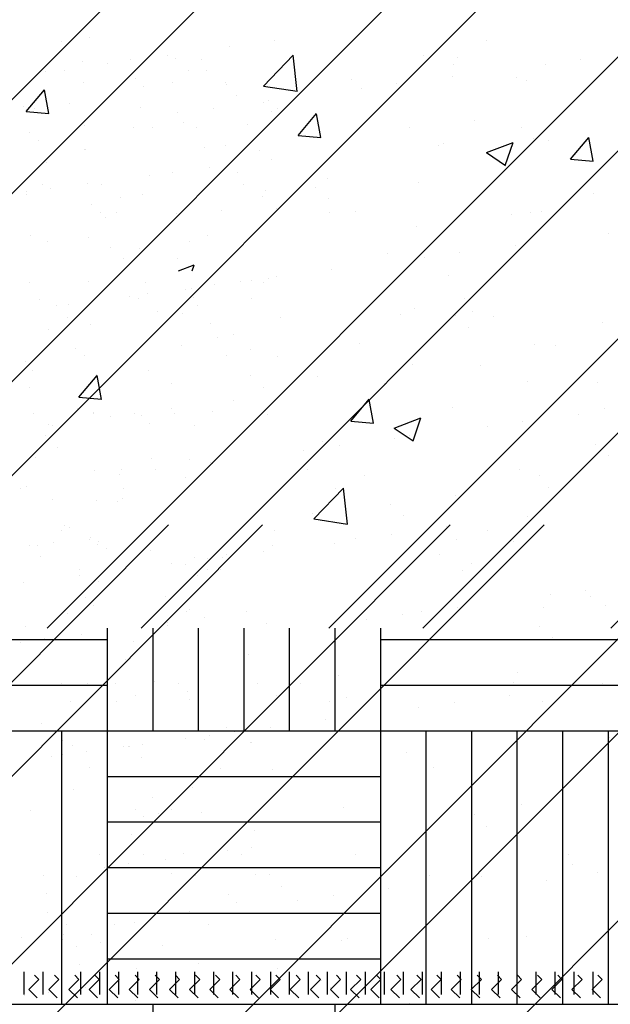
# Paper-space layout 'Layout1' of a CAD drawing. Extents: x 176.3 to 188.1, y -62.5 to -40.6.
# Drawn here: x 181 to 181.8, y -51.1 to -49.8 of the extents above; entities that cross this region are included whole.
import ezdxf

# ---------------------------------------------------------------- set-up
doc = ezdxf.new("R2010")
doc.units = 0
doc.layers.get('0').update_dxf_attribs({"linetype": 'CONTINUOUS'})
doc.layers.add('ASH', color=7, linetype='CONTINUOUS')

# ---------------------------------------------------------------- blocks, each defined once
blk = doc.blocks.new('*X')
at = {"color": 0}
for p, q in [((178.45, -47.7256), (178.45, -47.6956)), ((178.475, -47.7256), (178.475, -47.6956)), ((178.5, -47.7256), (178.5, -47.6956)), ((178.525, -47.7256), (178.525, -47.6956)), ((178.55, -47.7256), (178.55, -47.6956)), ((178.575, -47.7256), (178.575, -47.6956)), ((178.6, -47.7256), (178.6, -47.6956)), ((178.625, -47.7256), (178.625, -47.6956)), ((178.65, -47.7256), (178.65, -47.6956)), ((178.675, -47.7256), (178.675, -47.6956)), ((178.7, -47.7256), (178.7, -47.6956)), ((178.725, -47.7256), (178.725, -47.6956)), ((178.75, -47.7256), (178.75, -47.6956)), ((178.775, -47.7256), (178.775, -47.6956)), ((178.8, -47.7256), (178.8, -47.6956)), ((178.825, -47.7256), (178.825, -47.6956)), ((178.85, -47.7256), (178.85, -47.6956)), ((178.875, -47.7256), (178.875, -47.6956)), ((178.9, -47.7256), (178.9, -47.6956)), ((178.925, -47.7256), (178.925, -47.6956)), ((178.95, -47.7256), (178.95, -47.6956)), ((178.975, -47.7256), (178.975, -47.6956)), ((179, -47.7256), (179, -47.6956)), ((179.025, -47.7256), (179.025, -47.6956)), ((179.05, -47.7256), (179.05, -47.6956)), ((179.075, -47.7256), (179.075, -47.6956)), ((179.1, -47.7256), (179.1, -47.6956)), ((179.125, -47.7256), (179.125, -47.6956)), ((179.15, -47.7256), (179.15, -47.6956)), ((179.175, -47.7256), (179.175, -47.6956)), ((179.2, -47.7256), (179.2, -47.6956)), ((181.3482, -49.8474), (181.3871, -49.8068)), ((181.3926, -49.8544), (181.3871, -49.8069)), ((181.5589, -49.8077), (181.5589, -49.8077)), ((181.6039, -49.8099), (181.6039, -49.8099)), ((181.2992, -49.8452), (181.2992, -49.8452)), ((181.6819, -49.8356), (181.6819, -49.8356)), ((181.0354, -49.881), (181.0595, -49.8523)), ((181.0653, -49.8837), (181.0595, -49.8524)), ((181.3482, -49.8474), (181.3926, -49.8543)), ((181.0921, -49.87), (181.0921, -49.87)), ((181.3123, -49.8599), (181.3123, -49.8599)), ((181.0354, -49.881), (181.0653, -49.8836)), ((181.0467, -49.8772), (181.0467, -49.8772)), ((181.359, -49.8813), (181.359, -49.8813)), ((181.3661, -49.8772), (181.3661, -49.8772)), ((181.394, -49.9124), (181.4182, -49.8836)), ((181.4239, -49.9151), (181.4181, -49.8838)), ((181.6259, -49.8926), (181.6259, -49.8926)), ((181.1768, -49.9021), (181.1768, -49.9021)), ((181.0516, -49.9186), (181.0516, -49.9186)), ((181.394, -49.9124), (181.4239, -49.915)), ((181.642, -49.935), (181.677, -49.9216)), ((181.6668, -49.9519), (181.677, -49.9217)), ((181.7237, -49.9197), (181.7237, -49.9197)), ((181.7527, -49.9437), (181.7768, -49.915)), ((181.7825, -49.9465), (181.7767, -49.9152)), ((181.642, -49.935), (181.6669, -49.9518)), ((181.7527, -49.9437), (181.7826, -49.9463)), ((181.4321, -49.9697), (181.4321, -49.9697)), ((181.5529, -49.9741), (181.5529, -49.9741)), ((181.2932, -50.0116), (181.2932, -50.0116)), ((181.1405, -50.0198), (181.1405, -50.0198)), ((181.6756, -50.0163), (181.6756, -50.0163)), ((181.5504, -50.0328), (181.5504, -50.0328)), ((181.0406, -50.0436), (181.0406, -50.0436)), ((181.2346, -50.0744), (181.2346, -50.0744)), ((181.2361, -50.0908), (181.2569, -50.0828)), ((181.2542, -50.0908), (181.2569, -50.083)), ((181.2617, -50.1368), (181.2617, -50.1368)), ((181.5468, -50.1406), (181.5468, -50.1406)), ((181.5286, -50.1481), (181.5286, -50.1481)), ((181.623, -50.1447), (181.623, -50.1447)), ((181.7955, -50.1593), (181.7955, -50.1593)), ((181.2871, -50.178), (181.2871, -50.178)), ((181.1002, -50.1927), (181.1002, -50.1927)), ((181.3314, -50.1948), (181.3314, -50.1948)), ((181.7334, -50.1886), (181.7334, -50.1886)), ((181.3671, -50.2039), (181.3671, -50.2039)), ((181.0345, -50.2101), (181.0345, -50.2101)), ((181.544, -50.2135), (181.544, -50.2135)), ((181.634, -50.2152), (181.634, -50.2152)), ((181.1048, -50.2571), (181.1289, -50.2284)), ((181.1346, -50.2598), (181.1289, -50.2285)), ((181.4188, -50.23), (181.4188, -50.23)), ((181.0399, -50.2448), (181.0399, -50.2448)), ((181.1048, -50.2571), (181.1347, -50.2597)), ((181.4634, -50.2885), (181.4875, -50.2597)), ((181.4933, -50.2912), (181.4875, -50.2599)), ((181.1031, -50.2716), (181.1031, -50.2716)), ((181.7974, -50.2718), (181.7974, -50.2718)), ((181.5204, -50.2976), (181.5554, -50.2841)), ((181.5452, -50.3145), (181.5553, -50.2843)), ((181.4634, -50.2885), (181.4933, -50.2911)), ((181.5204, -50.2976), (181.5452, -50.3143)), ((181.5407, -50.307), (181.5407, -50.307)), ((181.281, -50.3445), (181.281, -50.3445)), ((181.0284, -50.3765), (181.0284, -50.3765)), ((181.4145, -50.4172), (181.4534, -50.3766)), ((181.4589, -50.4242), (181.4534, -50.3767)), ((181.6018, -50.3858), (181.6018, -50.3858)), ((181.1622, -50.3909), (181.1622, -50.3909)), ((181.4291, -50.4022), (181.4291, -50.4022)), ((181.4125, -50.4107), (181.4125, -50.4107)), ((181.696, -50.4135), (181.696, -50.4135)), ((177.7382, -52.4251), (179.7382, -50.4251)), ((177.8619, -52.4251), (179.8619, -50.4251)), ((178.1094, -52.4251), (180.1094, -50.4251)), ((178.2331, -52.4251), (180.2331, -50.4251)), ((178.4806, -52.4251), (180.4806, -50.4251)), ((178.6044, -52.4251), (180.6044, -50.4251)), ((178.8518, -52.4251), (180.8518, -50.4251)), ((178.9756, -52.4251), (180.9756, -50.4251)), ((179.2231, -52.4251), (181.2231, -50.4251)), ((179.3468, -52.4251), (181.3468, -50.4251)), ((179.5943, -52.4251), (181.5943, -50.4251)), ((179.718, -52.4251), (181.718, -50.4251)), ((179.9655, -52.4251), (181.9655, -50.4251)), ((180.0893, -52.4251), (182.0893, -50.4251)), ((180.3368, -52.4251), (182.3368, -50.4251)), ((181.0863, -50.4259), (181.0863, -50.4259)), ((181.4145, -50.4172), (181.4589, -50.4241)), ((181.5898, -50.4278), (181.5898, -50.4278)), ((181.0821, -50.4328), (181.0821, -50.4328)), ((181.3624, -50.4323), (181.3624, -50.4323)), ((181.5166, -50.4374), (181.5166, -50.4374)), ((181.6427, -50.4318), (181.6427, -50.4318)), ((181.4417, -50.4495), (181.4417, -50.4495)), ((181.4698, -50.4436), (181.4698, -50.4436)), ((181.6773, -50.4465), (181.6773, -50.4465)), ((181.0539, -50.4664), (181.0539, -50.4664)), ((181.1986, -50.4583), (181.1986, -50.4583)), ((181.3475, -50.4597), (181.3475, -50.4597)), ((181.2275, -50.4755), (181.2275, -50.4755)), ((181.2571, -50.4684), (181.2571, -50.4684)), ((181.2744, -50.4693), (181.2744, -50.4693)), ((181.294, -50.4684), (181.294, -50.4684)), ((181.6225, -50.4764), (181.6225, -50.4764)), ((181.1053, -50.4837), (181.1053, -50.4837)), ((181.1053, -50.4916), (181.1053, -50.4916)), ((181.1624, -50.486), (181.1624, -50.486)), ((181.2737, -50.4836), (181.2737, -50.4836)), ((181.2921, -50.4834), (181.2921, -50.4834)), ((181.0321, -50.5012), (181.0321, -50.5012)), ((181.1306, -50.4998), (181.1306, -50.4998)), ((181.2187, -50.5198), (181.2187, -50.5198)), ((181.499, -50.5193), (181.499, -50.5193)), ((181.7793, -50.5188), (181.7793, -50.5188)), ((181.1136, -50.5211), (181.1136, -50.5211)), ((181.1247, -50.5312), (181.1247, -50.5312)), ((181.799, -50.5309), (181.799, -50.5309)), ((181.0901, -50.5416), (181.0901, -50.5416)), ((181.0901, -50.5416), (181.0901, -50.5416)), ((181.2472, -50.5396), (181.2472, -50.5396)), ((181.3257, -50.5386), (181.3257, -50.5386)), ((181.5559, -50.5397), (181.5559, -50.5397)), ((181.0348, -50.5582), (181.0348, -50.5582)), ((181.19, -50.5581), (181.19, -50.5581)), ((181.2213, -50.554), (181.2213, -50.554)), ((181.2217, -50.5579), (181.2217, -50.5579)), ((181.27, -50.5475), (181.27, -50.5475)), ((181.352, -50.5554), (181.352, -50.5554)), ((181.7121, -50.5585), (181.7121, -50.5585)), ((181.1085, -50.5688), (181.1085, -50.5688)), ((181.0285, -50.5793), (181.0285, -50.5793)), ((181.0598, -50.5752), (181.0598, -50.5752)), ((181.1769, -50.579), (181.1769, -50.579)), ((181.7287, -50.5737), (181.7287, -50.5737)), ((181.3283, -50.5958), (181.3283, -50.5958)), ((181.1662, -50.6016), (181.1662, -50.6016)), ((181.4474, -50.6229), (181.4474, -50.6229)), ((181.683, -50.6199), (181.683, -50.6199)), ((181.0814, -50.6344), (181.0814, -50.6344)), ((181.1168, -50.634), (181.1168, -50.634)), ((181.1537, -50.634), (181.1537, -50.634)), ((181.2043, -50.6317), (181.2043, -50.6317)), ((181.2366, -50.6338), (181.2366, -50.6338)), ((181.3406, -50.6336), (181.3406, -50.6336)), ((181.3971, -50.6335), (181.3971, -50.6335)), ((181.6774, -50.6329), (181.6774, -50.6329)), ((181.795, -50.6338), (181.795, -50.6338)), ((181.2477, -50.6439), (181.2477, -50.6439)), ((181.3659, -50.6497), (181.3659, -50.6497)), ((181.4416, -50.6374), (181.4416, -50.6374)), ((181.0939, -50.6572), (181.0939, -50.6572)), ((181.1548, -50.6581), (181.1548, -50.6581)), ((181.179, -50.6501), (181.179, -50.6501)), ((181.2509, -50.6552), (181.2509, -50.6552)), ((181.4351, -50.6576), (181.4351, -50.6576)), ((181.4581, -50.6526), (181.4581, -50.6526)), ((181.5996, -50.6595), (181.5996, -50.6595)), ((181.6728, -50.6499), (181.6728, -50.6499)), ((181.7153, -50.6571), (181.7153, -50.6571)), ((181.5528, -50.6657), (181.5528, -50.6657)), ((181.0562, -50.6864), (181.0562, -50.6864)), ((181.4305, -50.6818), (181.4305, -50.6818)), ((181.0673, -50.6966), (181.0673, -50.6966)), ((181.2999, -50.6917), (181.2999, -50.6917)), ((181.3105, -50.6976), (181.3105, -50.6976)), ((181.3254, -50.6956), (181.3254, -50.6956)), ((181.3573, -50.6914), (181.3573, -50.6914)), ((181.0833, -50.7084), (181.0833, -50.7084)), ((181.1883, -50.7136), (181.1883, -50.7136)), ((181.2454, -50.7061), (181.2454, -50.7061)), ((181.2701, -50.7081), (181.2701, -50.7081)), ((181.2766, -50.702), (181.2766, -50.702)), ((181.3313, -50.712), (181.3313, -50.712)), ((181.3321, -50.7114), (181.3321, -50.7114)), ((181.5616, -50.7131), (181.5616, -50.7131)), ((181.8047, -50.7043), (181.8047, -50.7043)), ((181.0839, -50.7274), (181.0839, -50.7274)), ((181.0958, -50.715), (181.0958, -50.715)), ((181.1151, -50.7233), (181.1151, -50.7233)), ((181.1151, -50.7233), (181.1151, -50.7233)), ((181.1639, -50.7169), (181.1639, -50.7169)), ((181.17, -50.7173), (181.17, -50.7173)), ((181.171, -50.7164), (181.171, -50.7164)), ((181.5364, -50.7244), (181.5364, -50.7244)), ((181.0682, -50.7295), (181.0682, -50.7295)), ((181.1876, -50.7316), (181.1876, -50.7316)), ((181.1195, -50.7444), (181.1195, -50.7444)), ((181.2914, -50.7452), (181.2914, -50.7452)), ((181.3596, -50.7465), (181.3596, -50.7465)), ((181.5717, -50.7447), (181.5717, -50.7447)), ((181.3706, -50.7566), (181.3706, -50.7566)), ((181.0977, -50.7728), (181.0977, -50.7728)), ((181.2547, -50.7708), (181.2547, -50.7708)), ((181.2022, -50.7842), (181.2022, -50.7842)), ((181.0407, -50.8007), (181.0407, -50.8007)), ((181.1792, -50.7991), (181.1792, -50.7991)), ((181.21, -50.8051), (181.21, -50.8051)), ((181.2275, -50.8003), (181.2275, -50.8003)), ((181.2659, -50.8034), (181.2659, -50.8034)), ((181.453, -50.7964), (181.453, -50.7964)), ((181.6886, -50.7933), (181.6886, -50.7933)), ((181.1903, -50.8092), (181.1903, -50.8092)), ((181.626, -50.8065), (181.626, -50.8065)), ((181.3358, -50.827), (181.3358, -50.827)), ((181.6426, -50.8217), (181.6426, -50.8217)), ((181.1738, -50.8329), (181.1738, -50.8329)), ((181.2425, -50.8571), (181.2425, -50.8571)), ((181.3007, -50.8542), (181.3007, -50.8542)), ((181.3319, -50.8501), (181.3319, -50.8501)), ((181.1317, -50.8587), (181.1317, -50.8587)), ((181.1895, -50.8593), (181.1895, -50.8593)), ((181.2192, -50.8649), (181.2192, -50.8649)), ((181.3186, -50.8584), (181.3186, -50.8584)), ((181.4698, -50.8588), (181.4698, -50.8588)), ((181.7501, -50.8583), (181.7501, -50.8583)), ((181.1392, -50.8755), (181.1392, -50.8755)), ((181.1704, -50.8713), (181.1704, -50.8713)), ((181.5078, -50.883), (181.5078, -50.883)), ((181.6826, -50.8816), (181.6826, -50.8816)), ((181.7557, -50.872), (181.7557, -50.872)), ((181.788, -50.8825), (181.788, -50.8825)), ((181.0577, -50.8862), (181.0577, -50.8862)), ((181.1014, -50.8884), (181.1014, -50.8884)), ((181.1014, -50.8884), (181.1014, -50.8884)), ((181.2275, -50.8835), (181.2275, -50.8835)), ((181.2585, -50.8864), (181.2585, -50.8864)), ((181.337, -50.8854), (181.337, -50.8854)), ((181.3555, -50.8855), (181.3555, -50.8855)), ((181.5672, -50.8865), (181.5672, -50.8865)), ((181.6357, -50.8878), (181.6357, -50.8878)), ((181.7209, -50.8934), (181.7209, -50.8934)), ((181.3721, -50.9007), (181.3721, -50.9007)), ((181.5135, -50.9039), (181.5135, -50.9039)), ((181.0621, -50.9097), (181.0621, -50.9097)), ((181.3022, -50.9118), (181.3022, -50.9118)), ((181.3132, -50.9219), (181.3132, -50.9219)), ((181.3935, -50.9197), (181.3935, -50.9197)), ((181.4403, -50.9135), (181.4403, -50.9135)), ((181.0638, -50.9348), (181.0638, -50.9348)), ((181.2507, -50.9345), (181.2507, -50.9345)), ((181.1981, -50.9454), (181.1981, -50.9454)), ((181.2712, -50.9357), (181.2712, -50.9357)), ((181.0891, -50.9509), (181.0891, -50.9509)), ((181.1512, -50.9515), (181.1512, -50.9515)), ((181.1776, -50.9485), (181.1776, -50.9485)), ((181.276, -50.9506), (181.276, -50.9506)), ((181.029, -50.9676), (181.029, -50.9676)), ((181.0838, -50.9711), (181.0838, -50.9711)), ((181.0849, -50.9645), (181.0849, -50.9645)), ((181.1218, -50.9645), (181.1218, -50.9645)), ((181.3641, -50.9706), (181.3641, -50.9706)), ((181.4504, -50.9724), (181.4504, -50.9724)), ((181.4587, -50.9698), (181.4587, -50.9698)), ((181.6444, -50.97), (181.6444, -50.97)), ((181.6943, -50.9668), (181.6943, -50.9668)), ((181.1015, -50.9797), (181.1015, -50.9797)), ((181.1329, -50.9746), (181.1329, -50.9746)), ((181.2156, -50.9785), (181.2156, -50.9785)), ((181.1052, -51.004), (181.1052, -51.004)), ((181.1802, -51.0089), (181.1802, -51.0089)), ((181.2623, -51.002), (181.2623, -51.002)), ((181.3671, -51.0086), (181.3671, -51.0086)), ((181.4252, -51.0245), (181.4252, -51.0245)), ((181.113, -51.0343), (181.113, -51.0343)), ((181.4362, -51.0346), (181.4362, -51.0346)), ((181.033, -51.0448), (181.033, -51.0448)), ((181.0642, -51.0407), (181.0642, -51.0407)), ((181.1798, -51.0514), (181.1798, -51.0514)), ((181.5399, -51.0545), (181.5399, -51.0545)), ((178.5369, -51.647), (178.5369, -51.647)), ((178.4992, -51.6523), (178.4992, -51.6523)), ((178.721, -51.6599), (178.721, -51.6599)), ((178.7794, -51.6518), (178.7794, -51.6518)), ((179.0597, -51.6512), (179.0597, -51.6512)), ((178.6395, -51.6706), (178.6395, -51.6706)), ((178.5267, -51.6789), (178.5267, -51.6789)), ((178.5595, -51.6811), (178.5595, -51.6811)), ((178.5908, -51.677), (178.5908, -51.677)), ((178.65, -51.6754), (178.65, -51.6754)), ((178.6838, -51.6769), (178.6838, -51.6769)), ((179.0154, -51.6833), (179.0154, -51.6833)), ((179.1368, -51.6828), (179.1368, -51.6828)), ((179.1837, -51.6766), (179.1837, -51.6766)), ((178.478, -51.6919), (178.478, -51.6919)), ((178.5034, -51.6911), (178.5034, -51.6911)), ((178.6665, -51.6906), (178.6665, -51.6906)), ((178.6902, -51.6908), (178.6902, -51.6908)), ((179.0146, -51.6989), (179.0146, -51.6989)), ((178.5287, -51.7072), (178.5287, -51.7072)), ((178.5967, -51.7017), (178.5967, -51.7017)), ((178.6077, -51.7118), (178.6077, -51.7118)), ((178.6458, -51.7061), (178.6458, -51.7061)), ((178.7155, -51.7069), (178.7155, -51.7069)), ((178.8814, -51.7031), (178.8814, -51.7031)), ((178.9414, -51.7085), (178.9414, -51.7085)), ((179.1116, -51.7042), (179.1116, -51.7042)), ((178.8946, -51.7147), (178.8946, -51.7147)), ((178.4494, -51.7383), (178.4494, -51.7383)), ((178.7649, -51.7332), (178.7649, -51.7332)), ((178.7723, -51.7308), (178.7723, -51.7308)), ((178.6029, -51.739), (178.6029, -51.739)), ((178.6523, -51.7466), (178.6523, -51.7466)), ((178.6992, -51.7404), (178.6992, -51.7404)), ((178.5301, -51.7627), (178.5301, -51.7627)), ((178.6599, -51.7597), (178.6599, -51.7597)), ((178.7448, -51.7623), (178.7448, -51.7623)), ((178.4569, -51.7723), (178.4569, -51.7723)), ((178.6198, -51.7653), (178.6198, -51.7653)), ((178.6776, -51.7659), (178.6776, -51.7659)), ((178.9578, -51.7654), (178.9578, -51.7654)), ((179.105, -51.7654), (179.105, -51.7654)), ((178.7155, -51.7901), (178.7155, -51.7901)), ((178.9958, -51.7896), (178.9958, -51.7896)), ((179.0031, -51.7874), (179.0031, -51.7874)), ((179.1216, -51.7806), (179.1216, -51.7806)), ((178.5298, -51.7951), (178.5298, -51.7951)), ((178.5305, -51.7945), (178.5305, -51.7945)), ((178.6876, -51.7925), (178.6876, -51.7925)), ((178.76, -51.7962), (178.76, -51.7962)), ((178.4796, -51.8123), (178.4796, -51.8123)), ((178.7196, -51.8144), (178.7196, -51.8144)), ((178.7763, -51.8079), (178.7763, -51.8079)), ((178.6461, -51.8251), (178.6461, -51.8251)), ((178.6949, -51.8187), (178.6949, -51.8187)), ((178.7307, -51.8245), (178.7307, -51.8245)), ((178.4743, -51.8413), (178.4743, -51.8413)), ((178.5333, -51.8399), (178.5333, -51.8399)), ((178.5518, -51.8414), (178.5518, -51.8414)), ((178.6148, -51.8292), (178.6148, -51.8292)), ((178.7387, -51.841), (178.7387, -51.841)), ((178.4532, -51.8539), (178.4532, -51.8539)), ((178.4533, -51.8505), (178.4533, -51.8505)), ((178.4846, -51.8463), (178.4846, -51.8463)), ((178.6066, -51.8546), (178.6066, -51.8546)), ((178.7687, -51.8488), (178.7687, -51.8488)), ((178.8344, -51.8444), (178.8344, -51.8444)), ((179.1999, -51.8524), (179.1999, -51.8524)), ((178.5393, -51.8671), (178.5393, -51.8671)), ((178.5771, -51.8575), (178.5771, -51.8575)), ((178.764, -51.8571), (178.764, -51.8571)), ((178.851, -51.8596), (178.851, -51.8596)), ((178.5503, -51.8772), (178.5503, -51.8772)), ((178.5719, -51.8776), (178.5719, -51.8776)), ((178.6515, -51.8795), (178.6515, -51.8795)), ((178.7829, -51.8724), (178.7829, -51.8724)), ((178.8521, -51.8771), (178.8521, -51.8771)), ((178.8871, -51.8765), (178.8871, -51.8765)), ((179.1173, -51.8776), (179.1173, -51.8776)), ((179.1324, -51.8766), (179.1324, -51.8766)), ((179.2198, -51.9049), (179.2198, -51.9049)), ((178.4814, -51.9159), (178.4814, -51.9159)), ((178.5343, -51.9101), (178.5343, -51.9101)), ((178.6682, -51.9155), (178.6682, -51.9155)), ((178.6913, -51.9081), (178.6913, -51.9081)), ((178.5639, -51.9234), (178.5639, -51.9234)), ((178.6025, -51.925), (178.6025, -51.925)), ((178.9293, -51.9314), (178.9293, -51.9314)), ((179.0244, -51.9306), (179.0244, -51.9306)), ((179.0976, -51.921), (179.0976, -51.921)), ((178.5805, -51.9386), (178.5805, -51.9386)), ((178.9776, -51.9368), (178.9776, -51.9368)), ((178.8553, -51.9529), (178.8553, -51.9529)), ((178.4569, -51.9695), (178.4569, -51.9695)), ((178.5355, -51.9685), (178.5355, -51.9685)), ((178.6104, -51.9702), (178.6104, -51.9702)), ((178.7353, -51.9687), (178.7353, -51.9687)), ((178.7502, -51.9667), (178.7502, -51.9667)), ((178.7657, -51.9696), (178.7657, -51.9696)), ((178.7725, -51.9644), (178.7725, -51.9644)), ((178.7821, -51.9625), (178.7821, -51.9625)), ((179.0088, -51.9608), (179.0088, -51.9608)), ((178.6623, -51.9797), (178.6623, -51.9797)), ((178.6702, -51.9773), (178.6702, -51.9773)), ((178.7014, -51.9731), (178.7014, -51.9731)), ((178.47, -51.9918), (178.47, -51.9918)), ((178.5399, -51.9944), (178.5399, -51.9944)), ((178.5399, -51.9944), (178.5399, -51.9944)), ((178.5887, -51.988), (178.5887, -51.988)), ((178.6003, -51.9916), (178.6003, -51.9916)), ((178.6131, -51.9848), (178.6131, -51.9848)), ((178.6733, -51.9899), (178.6733, -51.9899)), ((178.7502, -51.9913), (178.7502, -51.9913)), ((179.0305, -51.9908), (179.0305, -51.9908)), ((178.493, -52.0006), (178.493, -52.0006)), ((178.5087, -51.9985), (178.5087, -51.9985)), ((178.6256, -52.0077), (178.6256, -52.0077)), ((178.6588, -52.0104), (178.6588, -52.0104)), ((178.5079, -52.016), (178.5079, -52.016)), ((178.7882, -52.0154), (178.7882, -52.0154)), ((179.0189, -52.0134), (179.0189, -52.0134)), ((179.0685, -52.0149), (179.0685, -52.0149)), ((178.4819, -52.0324), (178.4819, -52.0324)), ((178.5381, -52.0258), (178.5381, -52.0258)), ((178.6951, -52.0238), (178.6951, -52.0238)), ((179.0355, -52.0286), (179.0355, -52.0286)), ((178.4929, -52.0425), (178.4929, -52.0425)), ((178.7255, -52.0377), (178.7255, -52.0377)), ((178.6572, -52.0529), (178.6572, -52.0529)), ((178.8927, -52.0499), (178.8927, -52.0499)), ((179.123, -52.051), (179.123, -52.051)), ((178.5298, -52.0661), (178.5298, -52.0661)), ((178.7167, -52.0658), (178.7167, -52.0658)), ((178.4607, -52.0851), (178.4607, -52.0851)), ((178.6142, -52.0858), (178.6142, -52.0858)), ((178.5451, -52.0904), (178.5451, -52.0904)), ((178.7483, -52.0924), (178.7483, -52.0924)), ((179.1138, -52.1004), (179.1138, -52.1004)), ((178.6445, -52.103), (178.6445, -52.103)), ((178.7649, -52.1076), (178.7649, -52.1076)), ((178.9248, -52.1025), (178.9248, -52.1025)), ((179.2051, -52.102), (179.2051, -52.102)), ((178.7255, -52.1253), (178.7255, -52.1253)), ((178.644, -52.1361), (178.644, -52.1361)), ((178.6989, -52.1394), (178.6989, -52.1394)), ((179.0144, -52.1343), (179.0144, -52.1343)), ((178.4619, -52.1422), (178.4619, -52.1422)), ((178.5411, -52.1419), (178.5411, -52.1419)), ((178.5419, -52.1414), (178.5419, -52.1414)), ((178.564, -52.1466), (178.564, -52.1466)), ((178.5952, -52.1425), (178.5952, -52.1425)), ((178.6049, -52.1451), (178.6049, -52.1451)), ((178.6487, -52.1419), (178.6487, -52.1419)), ((178.7714, -52.143), (178.7714, -52.143)), ((179.1074, -52.1527), (179.1074, -52.1527)), ((179.1806, -52.1431), (179.1806, -52.1431)), ((178.4825, -52.1573), (178.4825, -52.1573)), ((178.4872, -52.1583), (178.4872, -52.1583)), ((178.6159, -52.1552), (178.6159, -52.1552)), ((178.6741, -52.158), (178.6741, -52.158)), ((179.0605, -52.1589), (179.0605, -52.1589)), ((178.4778, -52.1714), (178.4778, -52.1714)), ((178.9383, -52.175), (178.9383, -52.175)), ((178.4944, -52.1866), (178.4944, -52.1866)), ((178.8183, -52.1908), (178.8183, -52.1908)), ((178.8432, -52.1794), (178.8432, -52.1794)), ((178.8651, -52.1846), (178.8651, -52.1846)), ((179.2034, -52.1825), (179.2034, -52.1825)), ((178.4645, -52.2007), (178.4645, -52.2007)), ((178.618, -52.2015), (178.618, -52.2015)), ((178.6681, -52.2031), (178.6681, -52.2031)), ((179.2199, -52.1977), (179.2199, -52.1977)), ((178.5427, -52.2171), (178.5427, -52.2171)), ((178.5783, -52.2163), (178.5783, -52.2163)), ((178.6229, -52.2165), (178.6229, -52.2165)), ((178.696, -52.2069), (178.696, -52.2069)), ((178.8229, -52.2166), (178.8229, -52.2166)), ((179.1032, -52.2161), (179.1032, -52.2161)), ((178.576, -52.2227), (178.576, -52.2227)), ((178.6628, -52.2263), (178.6628, -52.2263)), ((178.8984, -52.2233), (178.8984, -52.2233)), ((179.1286, -52.2244), (179.1286, -52.2244)), ((178.4538, -52.2388), (178.4538, -52.2388)), ((178.5806, -52.2413), (178.5806, -52.2413)), ((178.8609, -52.2408), (178.8609, -52.2408)), ((179.1412, -52.2403), (179.1412, -52.2403)), ((178.4878, -52.2557), (178.4878, -52.2557)), ((178.5456, -52.257), (178.5456, -52.257)), ((178.5727, -52.2584), (178.5727, -52.2584)), ((178.9328, -52.2615), (178.9328, -52.2615)), ((178.9494, -52.2767), (178.9494, -52.2767)), ((178.5104, -52.2924), (178.5104, -52.2924)), ((178.5357, -52.3086), (178.5357, -52.3086)), ((178.5378, -52.3054), (178.5378, -52.3054)), ((179.0201, -52.3077), (179.0201, -52.3077)), ((178.4578, -52.3159), (178.4578, -52.3159)), ((178.4683, -52.3163), (178.4683, -52.3163)), ((178.489, -52.3118), (178.489, -52.3118)), ((178.5468, -52.3153), (178.5468, -52.3153)), ((178.5475, -52.3104), (178.5475, -52.3104)), ((178.5585, -52.3206), (178.5585, -52.3206)), ((178.777, -52.3164), (178.777, -52.3164)), ((178.7172, -52.3284), (178.7172, -52.3284)), ((178.9975, -52.3279), (178.9975, -52.3279)), ((178.6622, -52.3405), (178.6622, -52.3405)), ((178.6788, -52.3557), (178.6788, -52.3557)), ((179.0277, -52.3484), (179.0277, -52.3484)), ((179.1435, -52.381), (179.1435, -52.381)), ((179.1904, -52.3748), (179.1904, -52.3748)), ((178.9041, -52.3967), (178.9041, -52.3967)), ((179.0213, -52.3971), (179.0213, -52.3971)), ((179.1343, -52.3978), (179.1343, -52.3978)), ((178.6685, -52.3997), (178.6685, -52.3997)), ((178.9481, -52.4067), (178.9481, -52.4067)), ((178.56, -52.56), (178.56, -52.4251)), ((178.62, -52.56), (178.62, -52.4251)), ((178.68, -52.56), (178.68, -52.4251)), ((178.74, -52.56), (178.74, -52.4251)), ((178.8, -52.56), (178.8, -52.4251)), ((178.86, -52.56), (178.86, -52.4251)), ((178.9013, -52.4129), (178.9013, -52.4129)), ((178.92, -52.56), (178.92, -52.4251)), ((178.2, -52.44), (178.56, -52.44)), ((178.92, -52.44), (179.28, -52.44)), ((178.2, -52.5), (178.56, -52.5)), ((178.92, -52.5), (179.28, -52.5)), ((178.2, -52.56), (178.56, -52.56)), ((178.5, -52.92), (178.5, -52.56)), ((178.56, -52.92), (178.56, -52.56)), ((178.56, -52.56), (178.92, -52.56)), ((178.92, -52.92), (178.92, -52.56)), ((178.92, -52.56), (179.28, -52.56)), ((178.98, -52.92), (178.98, -52.56)), ((179.04, -52.92), (179.04, -52.56)), ((179.1, -52.92), (179.1, -52.56)), ((179.16, -52.92), (179.16, -52.56)), ((179.22, -52.92), (179.22, -52.56)), ((178.56, -52.62), (178.92, -52.62)), ((178.56, -52.68), (178.92, -52.68)), ((178.56, -52.74), (178.92, -52.74)), ((178.56, -52.8), (178.92, -52.8)), ((178.56, -52.86), (178.92, -52.86)), ((178.4561, -52.9004), (178.4693, -52.8872)), ((178.4693, -52.8872), (178.4638, -52.8816)), ((178.4826, -52.9004), (178.4958, -52.8872)), ((178.4958, -52.8872), (178.4903, -52.8816)), ((178.5091, -52.9004), (178.5224, -52.8872)), ((178.5224, -52.8872), (178.5168, -52.8816)), ((178.5356, -52.9004), (178.5489, -52.8872)), ((178.5489, -52.8872), (178.5434, -52.8816)), ((178.5621, -52.9004), (178.5754, -52.8872)), ((178.5754, -52.8872), (178.5699, -52.8816)), ((178.5887, -52.9004), (178.6019, -52.8872)), ((178.6019, -52.8872), (178.5964, -52.8816)), ((178.6152, -52.9004), (178.6284, -52.8872)), ((178.6284, -52.8872), (178.6229, -52.8816)), ((178.6417, -52.9004), (178.6549, -52.8872)), ((178.6549, -52.8872), (178.6494, -52.8816)), ((178.6682, -52.9004), (178.6815, -52.8872)), ((178.6815, -52.8872), (178.6759, -52.8816)), ((178.6947, -52.9004), (178.708, -52.8872)), ((178.708, -52.8872), (178.7025, -52.8816)), ((178.7212, -52.9004), (178.7345, -52.8872)), ((178.7345, -52.8872), (178.729, -52.8816)), ((178.7478, -52.9004), (178.761, -52.8872)), ((178.761, -52.8872), (178.7555, -52.8816)), ((178.7743, -52.9004), (178.7875, -52.8872)), ((178.7875, -52.8872), (178.782, -52.8816)), ((178.8008, -52.9004), (178.814, -52.8872)), ((178.814, -52.8872), (178.8085, -52.8816)), ((178.8273, -52.9004), (178.8406, -52.8872)), ((178.8406, -52.8872), (178.835, -52.8816)), ((178.8538, -52.9004), (178.8671, -52.8872)), ((178.8671, -52.8872), (178.8616, -52.8816)), ((178.8803, -52.9004), (178.8936, -52.8872)), ((178.8936, -52.8872), (178.8881, -52.8816)), ((178.9069, -52.9004), (178.9201, -52.8872)), ((178.9201, -52.8872), (178.9146, -52.8816)), ((178.9334, -52.9004), (178.9466, -52.8872)), ((178.9466, -52.8872), (178.9411, -52.8816)), ((178.9599, -52.9004), (178.9731, -52.8872)), ((178.9731, -52.8872), (178.9676, -52.8816)), ((178.9864, -52.9004), (178.9997, -52.8872)), ((178.9997, -52.8872), (178.9941, -52.8816)), ((179.0129, -52.9004), (179.0262, -52.8872)), ((179.0262, -52.8872), (179.0207, -52.8816)), ((179.0394, -52.9004), (179.0527, -52.8872)), ((179.0527, -52.8872), (179.0472, -52.8816)), ((179.066, -52.9004), (179.0792, -52.8872)), ((179.0792, -52.8872), (179.0737, -52.8816)), ((179.0925, -52.9004), (179.1057, -52.8872)), ((179.1057, -52.8872), (179.1002, -52.8816)), ((179.119, -52.9004), (179.1322, -52.8872)), ((179.1322, -52.8872), (179.1267, -52.8816)), ((179.1455, -52.9004), (179.1588, -52.8872)), ((179.1588, -52.8872), (179.1532, -52.8816)), ((179.172, -52.9004), (179.1853, -52.8872)), ((179.1853, -52.8872), (179.1798, -52.8816)), ((179.1985, -52.9004), (179.2118, -52.8872)), ((179.2118, -52.8872), (179.2063, -52.8816)), ((178.4673, -52.9116), (178.4561, -52.9004)), ((178.4938, -52.9116), (178.4826, -52.9004)), ((178.5203, -52.9116), (178.5091, -52.9004)), ((178.5468, -52.9116), (178.5356, -52.9004)), ((178.5734, -52.9116), (178.5621, -52.9004)), ((178.5999, -52.9116), (178.5887, -52.9004)), ((178.6264, -52.9116), (178.6152, -52.9004)), ((178.6529, -52.9116), (178.6417, -52.9004)), ((178.6794, -52.9116), (178.6682, -52.9004)), ((178.7059, -52.9116), (178.6947, -52.9004)), ((178.7325, -52.9116), (178.7212, -52.9004)), ((178.759, -52.9116), (178.7478, -52.9004)), ((178.7855, -52.9116), (178.7743, -52.9004)), ((178.812, -52.9116), (178.8008, -52.9004)), ((178.8385, -52.9116), (178.8273, -52.9004)), ((178.865, -52.9116), (178.8538, -52.9004)), ((178.8916, -52.9116), (178.8803, -52.9004)), ((178.9181, -52.9116), (178.9069, -52.9004)), ((178.9446, -52.9116), (178.9334, -52.9004)), ((178.9711, -52.9116), (178.9599, -52.9004)), ((178.9976, -52.9116), (178.9864, -52.9004)), ((179.0241, -52.9116), (179.0129, -52.9004)), ((179.0507, -52.9116), (179.0394, -52.9004)), ((179.0772, -52.9116), (179.066, -52.9004)), ((179.1037, -52.9116), (179.0925, -52.9004)), ((179.1302, -52.9116), (179.119, -52.9004)), ((179.1567, -52.9116), (179.1455, -52.9004)), ((179.1832, -52.9116), (179.172, -52.9004)), ((179.2098, -52.9116), (179.1985, -52.9004)), ((178.2, -52.92), (178.56, -52.92)), ((178.56, -52.92), (178.92, -52.92)), ((178.62, -53.28), (178.62, -52.92)), ((178.86, -53.28), (178.86, -52.92)), ((178.92, -52.92), (179.28, -52.92))]:
    blk.add_line(p, q, dxfattribs=at)

psp = doc.layouts.get("Layout1")

# ---------------------------------------------------------------- block references
at = {"layer": 'ASH', "color": 0}
for p in [(2.5826, 1.8639), (2.5826, 1.8639), (2.5826, 1.8639), (2.5826, 1.8639), (2.5826, 1.8639), (2.5826, 1.8639), (2.5826, 1.8639), (0, 0), (2.5826, -3.3176), (2.5826, -3.3176), (2.5826, -3.3176), (2.5826, -3.3176), (2.5826, -3.3176), (2.5826, -3.3176)]:
    psp.add_blockref('*X', p, dxfattribs=at)

doc.saveas('drawing.dxf')
